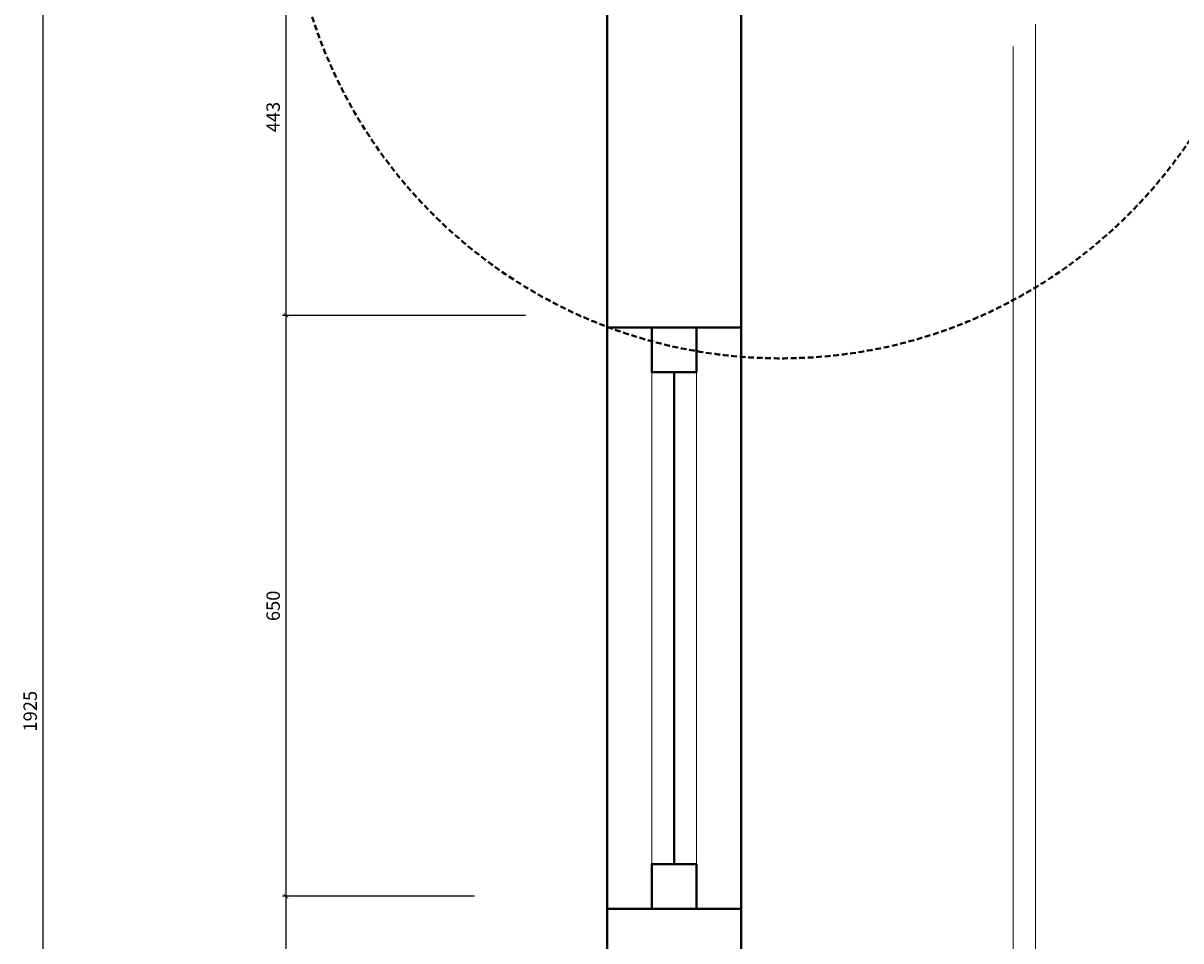
# Model space of a CAD drawing. Units: millimetres. Extents: x 23574 to 73810, y 9783 to 60209.
# Drawn here: x 24578 to 25873, y 44046 to 45073 of the extents above; entities that cross this region are included whole.
import ezdxf

# ---------------------------------------------------------------- set-up
doc = ezdxf.new("R2010")
doc.units = ezdxf.units.MM
doc.linetypes.add('DASHED2', pattern=[9.525, 6.35, -3.175])
doc.layers.add('arkipedia.net', color=9, linetype='Continuous', lineweight=5)
doc.layers.add('kote', color=124, linetype='Continuous', lineweight=5)
doc.layers.add('pogled', color=7, linetype='Continuous', lineweight=5, true_color=0x8db1c3)
doc.layers.add('presjek', color=7, linetype='Continuous', lineweight=40, true_color=0xe37da2)
doc.styles.add('1na50', font='txt', dxfattribs={"height": 15})
doc.dimstyles.new('1na50', dxfattribs={"dimtxt": 2.5, "dimasz": 5, "dimexe": 4, "dimexo": 5, "dimgap": 5, "dimtad": 1, "dimdec": 0, "dimtxsty": '1na50', "dimblk": 'ARCHTICK', "dimcen": 2.5, "dimdle": 4, "dimadec": 0, "dimazin": 0, "dimtfac": 1, "dimtdec": 0, "dimtix": 1, "dimtmove": 0, "dimatfit": 3, "dimldrblk": 'ARCHTICK', "dimfxl": 1, "dimarcsym": 0})

# ---------------------------------------------------------------- blocks, each defined once
blk = doc.blocks.new('_ArchTick')
at = {"layer": 'kote', "color": 0, "const_width": 0.15}
blk.add_lwpolyline([(-0.5, -0.5), (0.5, 0.5)], dxfattribs=at)
blk = doc.blocks.new('*D421')
at = {"layer": 'arkipedia.net', "color": 0, "lineweight": -2, "transparency": 16777216}
for p, q in [((25083.3, 44096.3), (24868.4, 44096.3)), ((24872.4, 43615.8), (24872.4, 44100.3)), ((25078.5, 43619.8), (24868.4, 43619.8))]:
    blk.add_line(p, q, dxfattribs=at)
at = {"layer": 'Defpoints', "color": 0, "transparency": 16777216}
for p in [(24872.4, 44096.3), (25088.3, 44096.3), (25083.5, 43619.8)]:
    blk.add_point(p, dxfattribs=at)
at = {"layer": 'arkipedia.net', "color": 0, "lineweight": -2, "transparency": 16777216, "xscale": 5, "yscale": 5, "zscale": 5}
for p, rotation in [((24872.4, 44096.3), 90), ((24872.4, 43619.8), 270)]:
    blk.add_blockref('_ArchTick', p, dxfattribs=dict(at, rotation=rotation))
at = {"layer": 'arkipedia.net', "color": 0, "transparency": 16777216, "insert": (24859.9, 43858), "char_height": 15, "attachment_point": 5, "rotation": 90, "style": '1na50'}
blk.add_mtext('477', dxfattribs=at)
blk = doc.blocks.new('*D422')
at = {"layer": 'arkipedia.net', "color": 0, "lineweight": -2, "transparency": 16777216}
for p, q in [((24872.4, 44092.3), (24872.4, 44750)), ((25140.3, 44746), (24868.4, 44746)), ((25083.3, 44096.3), (24868.4, 44096.3))]:
    blk.add_line(p, q, dxfattribs=at)
at = {"layer": 'Defpoints', "color": 0, "transparency": 16777216}
for p in [(24872.4, 44746), (25145.3, 44746), (25088.3, 44096.3)]:
    blk.add_point(p, dxfattribs=at)
at = {"layer": 'arkipedia.net', "color": 0, "lineweight": -2, "transparency": 16777216, "xscale": 5, "yscale": 5, "zscale": 5}
for p, rotation in [((24872.4, 44746), 90), ((24872.4, 44096.3), 270)]:
    blk.add_blockref('_ArchTick', p, dxfattribs=dict(at, rotation=rotation))
at = {"layer": 'arkipedia.net', "color": 0, "transparency": 16777216, "insert": (24859.9, 44421.1), "char_height": 15, "attachment_point": 5, "rotation": 90, "style": '1na50'}
blk.add_mtext('650', dxfattribs=at)
blk = doc.blocks.new('*D423')
at = {"layer": 'arkipedia.net', "color": 0, "lineweight": -2, "transparency": 16777216}
for p, q in [((25156.1, 45189.4), (24868.4, 45189.4)), ((24872.4, 44742), (24872.4, 45193.4)), ((25140.3, 44746), (24868.4, 44746))]:
    blk.add_line(p, q, dxfattribs=at)
at = {"layer": 'Defpoints', "color": 0, "transparency": 16777216}
for p in [(24872.4, 45189.4), (25161.1, 45189.4), (25145.3, 44746)]:
    blk.add_point(p, dxfattribs=at)
at = {"layer": 'arkipedia.net', "color": 0, "lineweight": -2, "transparency": 16777216, "xscale": 5, "yscale": 5, "zscale": 5}
for p, rotation in [((24872.4, 45189.4), 90), ((24872.4, 44746), 270)]:
    blk.add_blockref('_ArchTick', p, dxfattribs=dict(at, rotation=rotation))
at = {"layer": 'arkipedia.net', "color": 0, "transparency": 16777216, "insert": (24859.9, 44967.7), "char_height": 15, "attachment_point": 5, "rotation": 90, "style": '1na50'}
blk.add_mtext('443', dxfattribs=at)
blk = doc.blocks.new('*D425')
at = {"layer": 'arkipedia.net', "color": 0, "lineweight": -2, "transparency": 16777216}
for p, q in [((24600.6, 43336.9), (24600.6, 45269.6)), ((24821.1, 45265.6), (24596.6, 45265.6)), ((24867.4, 43340.9), (24596.6, 43340.9))]:
    blk.add_line(p, q, dxfattribs=at)
at = {"layer": 'Defpoints', "color": 0, "transparency": 16777216}
for p in [(24600.6, 45265.6), (24826.1, 45265.6), (24872.4, 43340.9)]:
    blk.add_point(p, dxfattribs=at)
at = {"layer": 'arkipedia.net', "color": 0, "lineweight": -2, "transparency": 16777216, "xscale": 5, "yscale": 5, "zscale": 5}
for p, rotation in [((24600.6, 45265.6), 90), ((24600.6, 43340.9), 270)]:
    blk.add_blockref('_ArchTick', p, dxfattribs=dict(at, rotation=rotation))
at = {"layer": 'arkipedia.net', "color": 0, "transparency": 16777216, "insert": (24588.1, 44303.3), "char_height": 15, "attachment_point": 5, "rotation": 90, "style": '1na50'}
blk.add_mtext('1925', dxfattribs=at)

msp = doc.modelspace()

# ---------------------------------------------------------------- linework, layer by layer
at = {"layer": 'pogled'}
for p, q in [((25710.993, 43616.193), (25710.993, 45071.5)), ((25685.993, 43616.193), (25685.993, 45046.5))]:
    msp.add_line(p, q, dxfattribs=at)
for points in [[(25281.521, 44682.361), (25281.521, 44132.361)], [(25331.521, 44682.361), (25331.521, 44132.361)]]:
    msp.add_lwpolyline(points, dxfattribs=at)
at = {"layer": 'presjek'}
for p, q in [((25381.521, 43359.559), (25381.521, 45224.844)), ((25231.521, 43359.559), (25231.521, 45189.761))]:
    msp.add_line(p, q, dxfattribs=at)
for points in [[(25381.521, 44732.361), (25231.521, 44732.361)], [(25331.521, 44682.361), (25281.521, 44682.361), (25281.521, 44732.361), (25331.521, 44732.361), (25331.521, 44682.361)], [(25306.521, 44682.361), (25306.521, 44132.361)], [(25331.521, 44082.361), (25281.521, 44082.361), (25281.521, 44132.361), (25331.521, 44132.361), (25331.521, 44082.361)], [(25381.521, 44082.361), (25231.521, 44082.361)]]:
    msp.add_lwpolyline(points, dxfattribs=at)
at = {"layer": 'presjek', "linetype": 'DASHED2'}
msp.add_circle((25425.968, 45248.65), 550.748, dxfattribs=at)

# ---------------------------------------------------------------- dimensions: what is measured, and where the dimension line sits
at = {"layer": 'arkipedia.net'}
for base, p1, p2, picture, middle in [((24600.638, 45265.649), (24872.435, 43340.932), (24826.051, 45265.649), '*D425', (24588.138, 44303.291)), ((24872.435, 45189.423), (25145.305, 44745.952), (25161.134, 45189.423), '*D423', (24859.935, 44967.687)), ((24872.435, 44745.952), (25088.287, 44096.293), (25145.305, 44745.952), '*D422', (24859.935, 44421.123)), ((24872.435, 44096.293), (25083.537, 43619.768), (25088.287, 44096.293), '*D421', (24859.935, 43858.031))]:
    dim = msp.add_linear_dim(base=base, p1=p1, p2=p2, angle=90, dimstyle='1na50', override={"dimtmove": 1}, dxfattribs=at)
    dim.commit()
    dim.dimension.update_dxf_attribs({"geometry": picture, "text_midpoint": middle})

doc.saveas('drawing.dxf')
